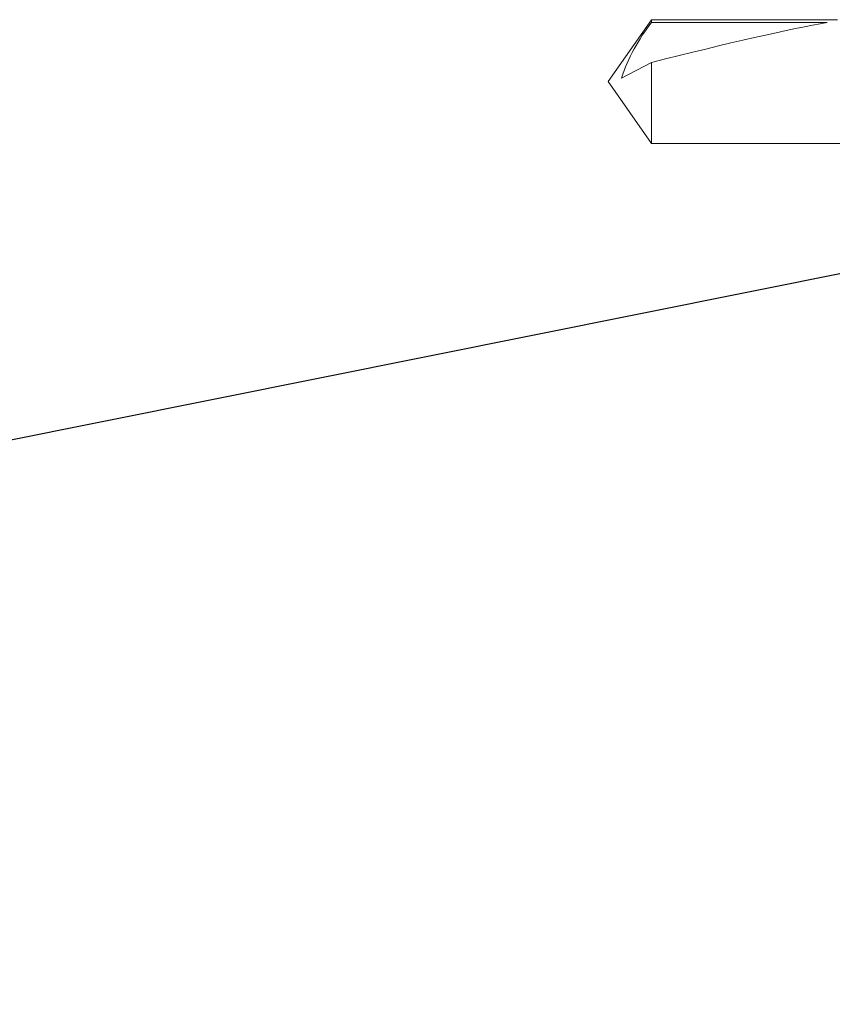
# Model space of a CAD drawing. Units: inches. Extents: x 1294.1 to 1320.2, y 1222 to 1253.3.
# Drawn here: x 1308.1 to 1308.8, y 1230.2 to 1231 of the extents above; entities that cross this region are included whole.
import ezdxf
from ezdxf import colors
from ezdxf.entities.mleader import LeaderData, LeaderLine
from ezdxf.math import Vec2, Vec3

# ---------------------------------------------------------------- set-up
doc = ezdxf.new("R2010")
doc.units = ezdxf.units.IN
doc.header["$LTSCALE"] = 48
doc.header["$MEASUREMENT"] = 0
doc.layers.add('FRAME', color=7, linetype='Continuous')
doc.styles.get("Standard").update_dxf_attribs({"font": 'times.ttf', "height": 0.125})

msp = doc.modelspace()

# ---------------------------------------------------------------- linework, layer by layer
at = {"color": 3, "lineweight": 15}
msp.add_line((1308.62643, 1230.93946), (1308.6619, 1230.99011), dxfattribs=at)
at = {"color": 2, "lineweight": 15}
for p, q in [((1308.6619, 1230.98784), (1308.6619, 1230.99011)), ((1308.6619, 1230.99011), (1308.81393, 1230.99011)), ((1308.6619, 1230.88881), (1308.62643, 1230.93946)), ((1308.82016, 1230.88881), (1308.6619, 1230.88881))]:
    msp.add_line(p, q, dxfattribs=at)
at = {"color": 8, "lineweight": 15}
for p, q in [((1308.80552, 1230.98784), (1308.6619, 1230.98784)), ((1308.6619, 1230.88881), (1308.6619, 1230.9551))]:
    msp.add_line(p, q, dxfattribs=at)
at = {"color": 1, "lineweight": 15}
msp.add_line((1308.6619, 1230.9551), (1308.63713, 1230.94235), dxfattribs=at)
at = {"color": 8, "lineweight": 15}
msp.add_arc((1308.77816, 1230.89505), 0.14875, 141.40479, 161.45708, dxfattribs=at)
at = {"color": 1, "lineweight": 15, "extrusion": (0, 0, -1)}
msp.add_ellipse((1308.63657, 1230.93946), major_axis=(-0.19059, -0.04993), ratio=0.044686, start_param=1.715756, end_param=2.671983, dxfattribs=at)

# ---------------------------------------------------------------- leaders
at = {"layer": 'FRAME'}
ml = msp.add_multileader_mtext('Standard', dxfattribs=at)
ml.set_content('{\\fTimes New Roman TUR|b0|i0|c162|p18;\\C7;SUPPORT\\fTimes New Roman TUR|b0|i0|c0|p18; PROFILE\\fTimes New Roman TUR|b0|i0|c162|p18; SECTION}', color=256)
ml.set_leader_properties()
ml.build(insert=Vec2(0, 0))
ml.multileader.update_dxf_attribs({"has_dogleg": 0, "text_left_attachment_type": 0, "dogleg_length": 0.36, "arrow_head_size": 0.18})
ctx = ml.context
ctx.base_point, ctx.char_height, ctx.arrow_head_size, ctx.landing_gap_size, ctx.plane_origin = Vec3(1297.47909, 1229.64239), 0.25, 0.18, 0.09, Vec3(1309.58542, 1230.93645)
ctx.left_attachment, ctx.text_align_type = 0, 2
notes = []
notes.append((ctx, [(0, (1, 1, 0), (1302.852, 1229.5145), (-1, 0), 0.36, [(0, [(1309.58542, 1230.93645)], 0, [])])]))
ctx.mtext.insert, ctx.mtext.alignment, ctx.mtext.flow_direction = Vec3(1302.402, 1229.64239), 3, 5
for ctx, leaders in notes:
    for number, flags, end, landing, length, lines in leaders:
        leader = LeaderData()
        leader.index, (leader.has_last_leader_line, leader.has_dogleg_vector, leader.attachment_direction) = number, flags
        leader.last_leader_point, leader.dogleg_vector, leader.dogleg_length = Vec3(end), Vec3(landing), length
        for number, points, colour, breaks in lines:
            line = LeaderLine()
            line.index, line.vertices, line.color, line.breaks = number, Vec3.list(points), colors.encode_raw_color(colour), breaks
            leader.lines.append(line)
        ctx.leaders.append(leader)

doc.saveas('drawing.dxf')
